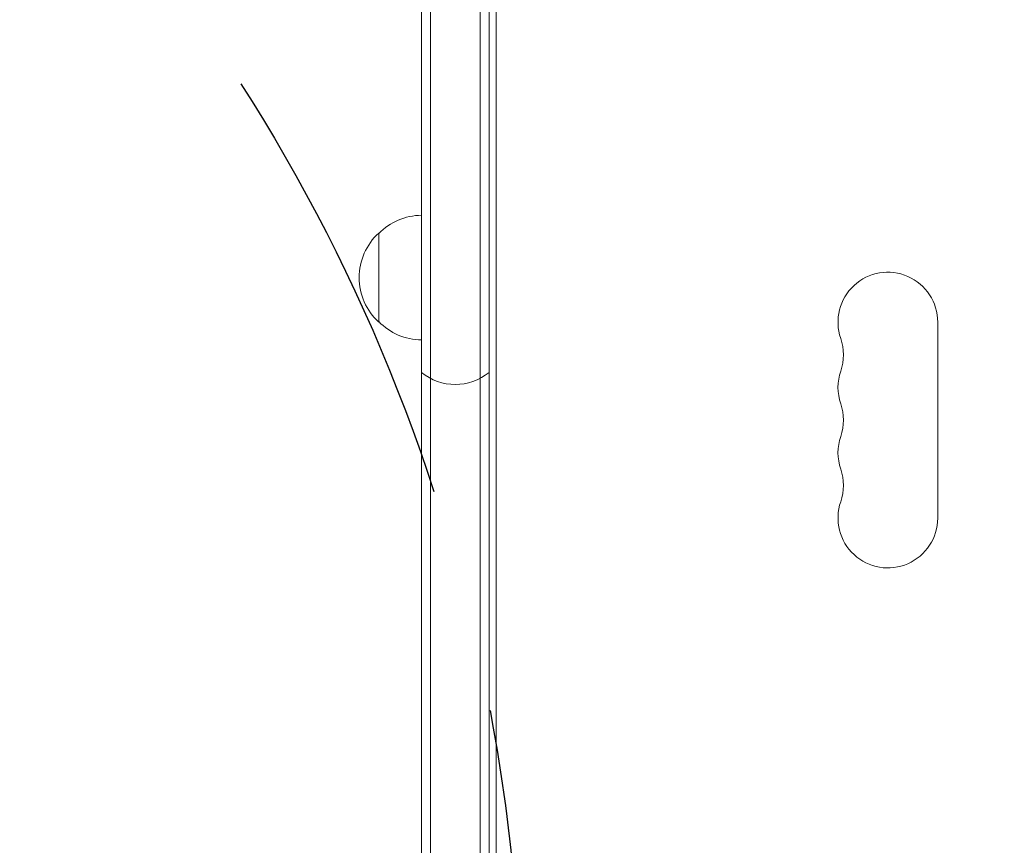
# Model space of a CAD drawing. Units: millimetres. Extents: x -5898 to 6796, y -6818 to 7870.
# Drawn here: x -2006 to -1729, y 1679 to 1910 of the extents above; entities that cross this region are included whole.
import ezdxf

# ---------------------------------------------------------------- set-up
doc = ezdxf.new("R2010")
doc.units = ezdxf.units.MM
doc.header["$LTSCALE"] = 20
doc.linetypes.add('HIDDEN', pattern=[9.525, 6.35, -3.175])
for name, color, linetype in [('2d', 230, 'Continuous'), ('EN-Free_Space', 10, 'HIDDEN'), ('EN-Free_Space_Hatch', 10, 'HIDDEN')]:
    doc.layers.add(name, color=color, linetype=linetype)

msp = doc.modelspace()

# ---------------------------------------------------------------- hatches: boundary and pattern name
at = {"layer": 'EN-Free_Space_Hatch'}
h = msp.add_hatch(dxfattribs=at)
h.set_pattern_fill('ANSI31', color=256, scale=100)
h.set_pattern_definition([(346.7138, (-3961.82, 5322.57), (72.966, 309.002), [])])
edge = h.paths.add_edge_path()
edge.add_arc((-714.36, 6002.69), 1121.1, 214.15082, 252.57984)
edge.add_arc((-1646.04, 3033.36), 1990.97, 34.40239, 72.57984, ccw=False)
edge.add_line((-3.32, 4158.26), (828.22, 5598.52))
edge.add_arc((1694.25, 5098.52), 1000, -30, 150, ccw=False)
edge.add_line((2560.27, 4598.52), (1334.55, 2475.5))
edge.add_arc((468.52, 2975.5), 1000, 240.7167, 330, ccw=False)
edge.add_arc((-478.17, 2992.47), 1000, 210, 297.22963, ccw=False)
edge.add_line((-1344.19, 2492.47), (-1642.76, 3009.6))
edge.add_arc((-1231.05, 5265.2), 2292.87, 211.71381, 259.65588, ccw=False)
edge.add_line((-3181.56, 4059.89), (-3961.82, 5322.57))
edge.add_arc((-3111.14, 5848.24), 1000, 31.71381, 211.71381, ccw=False)
edge.add_line((-2260.45, 6373.92), (-1642.14, 5373.33))
edge = h.paths.add_edge_path()
edge.add_arc((-2365.08, 1623), 500, 0, 360)
edge = h.paths.add_edge_path()
edge.add_line((-3314.3, -2950.63), (-1958.96, -4421.37))
edge.add_line((-1958.96, -4421.37), (-3195.22, -5560.62))
edge.add_arc((-3872.89, -4825.25), 1000, 222.66156, 312.66156, ccw=False)
edge.add_arc((-3872.89, -4825.25), 1000, 132.66156, 222.66156, ccw=False)
edge.add_line((-4550.55, -4089.88), (-3314.3, -2950.63))

# ---------------------------------------------------------------- linework, layer by layer
at = {"layer": '2d', "lineweight": 0}
for p, q in [((-1890.58, 2108.17), (-1890.58, 1189.31)), ((-1876.58, 1197.73), (-1876.58, 2108.17)), ((-1893.08, 2105.76), (-1893.08, 1187.81)), ((-1874.08, 1199.23), (-1874.08, 2105.76)), ((-1872.08, 2059.75), (-1872.08, 1200.43)), ((-1905.08, 1825.5), (-1905.08, 1850.5)), ((-1748.08, 1770.5), (-1748.08, 1825.5))]:
    msp.add_line(p, q, dxfattribs=at)
for centre, radius, start, end in [((-1892.89, 1838.5), 17, 90.6413, 135.8135), ((-1893.56, 1838), 17, 132.6679, 227.3321), ((-1762.08, 1825.5), 14, 0, 199.1099), ((-1892.89, 1837.5), 17, 224.1865, 269.3587), ((-1788.54, 1816.33), 14, 340.8901, 19.1099), ((-1762.08, 1807.17), 14, 160.8901, 199.1099), ((-1883.58, 1823), 15, 230.7035, 309.2965), ((-1788.54, 1798), 14, 340.8901, 19.1099), ((-1762.08, 1788.83), 14, 160.8901, 199.1099), ((-1788.54, 1779.67), 14, 340.8901, 19.1099), ((-1762.08, 1770.5), 14, 160.8901, 0)]:
    msp.add_arc(centre, radius, start, end, dxfattribs=at)
at = {"layer": 'EN-Free_Space'}
msp.add_circle((-2365.08, 1623), 500, dxfattribs=at)

doc.saveas('drawing.dxf')
